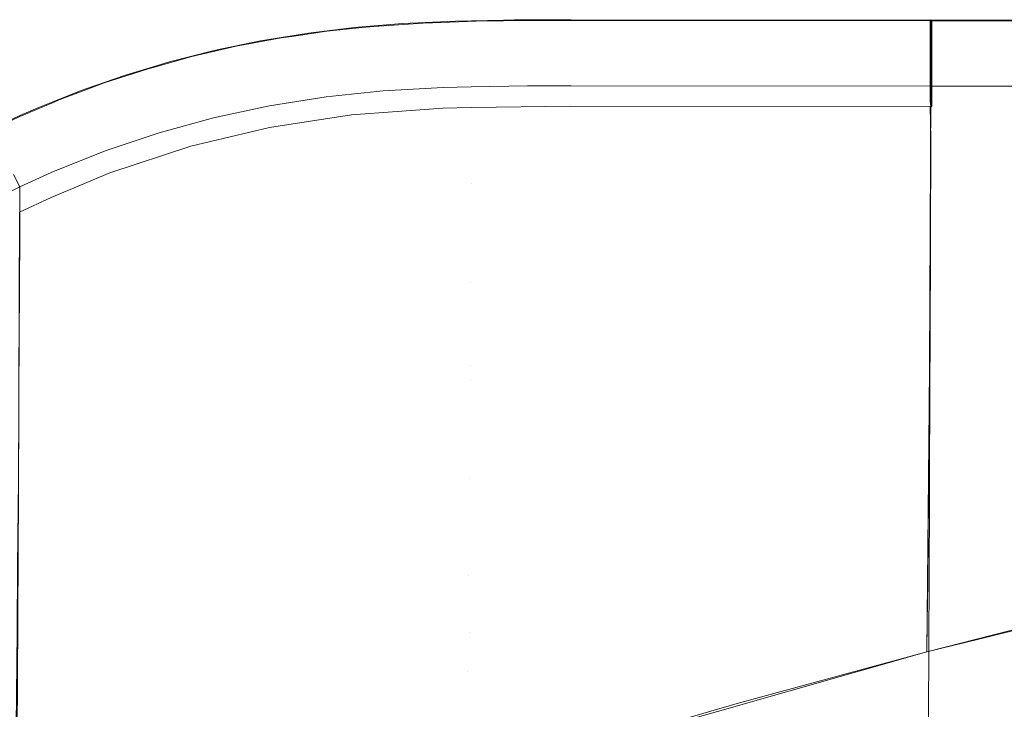
# Model space of a CAD drawing. Units: metres. Extents: x -5.06 to -0.44, y 0.54 to 1.94.
# Drawn here: x -4.29 to -4.26, y 1.03 to 1.05 of the extents above; entities that cross this region are included whole.
import ezdxf

# ---------------------------------------------------------------- set-up
doc = ezdxf.new("R2010")
doc.units = ezdxf.units.M
doc.header["$LTSCALE"] = 1.27
doc.layers.add('Keine', color=7, linetype='Continuous', lineweight=5)

msp = doc.modelspace()

# ---------------------------------------------------------------- linework, layer by layer
at = {"layer": 'Keine', "color": 7, "linetype": 'Continuous', "lineweight": 18}
for points, invisible_edges in [([(-4.27861, 1.051196, 1.830209), (-4.279555, 1.051152, 1.830204), (-4.278913, 1.051167, 1.830407)], 10), ([(-4.278913, 1.051167, 1.830407), (-4.278611, 1.051178, 1.830408), (-4.27861, 1.051196, 1.830209)], 10), ([(-4.278611, 1.051178, 1.830408), (-4.277246, 1.051226, 1.830413), (-4.27789, 1.05123, 1.830212)], 10), ([(-4.27789, 1.05123, 1.830212), (-4.27861, 1.051196, 1.830209), (-4.278611, 1.051178, 1.830408)], 10), ([(-4.276382, 1.051258, 1.830215), (-4.27789, 1.05123, 1.830212), (-4.277246, 1.051226, 1.830413)], 10), ([(-4.277246, 1.051226, 1.830413), (-4.276382, 1.051234, 1.830413), (-4.276382, 1.051258, 1.830215)], 10), ([(-4.276036, 1.051265, 1.830216), (-4.276382, 1.051234, 1.830413), (-4.274775, 1.051247, 1.830415)], 9), ([(-4.276036, 1.051265, 1.830216), (-4.276382, 1.051258, 1.830215), (-4.276382, 1.051234, 1.830413)], 10), ([(-4.274775, 1.051247, 1.830415), (-4.274255, 1.051268, 1.830216), (-4.276036, 1.051265, 1.830216)], 9), ([(-4.274775, 1.051247, 1.830415), (-4.274255, 1.051247, 1.830414), (-4.274255, 1.051268, 1.830216)], 8), ([(-4.262953, 1.05126, 1.830213), (-4.274255, 1.051268, 1.830216), (-4.274255, 1.051247, 1.830414)], 8), ([(-4.274255, 1.051247, 1.830414), (-4.262951, 1.05124, 1.830412), (-4.262953, 1.05126, 1.830213)], 8), ([(-4.262953, 1.051261, 1.82975), (-4.262953, 1.051273, 1.829971), (-4.262928, 1.051273, 1.82995)], 10), ([(-4.262953, 1.051273, 1.829971), (-4.262931, 1.051271, 1.829981), (-4.262928, 1.051273, 1.82995)], 9), ([(-4.262928, 1.051273, 1.82995), (-4.262928, 1.05126, 1.82975), (-4.262953, 1.051261, 1.82975)], 10), ([(-4.262953, 1.051273, 1.829971), (-4.262953, 1.051272, 1.829981), (-4.262931, 1.051271, 1.829981)], 10), ([(-4.262931, 1.051271, 1.829981), (-4.262953, 1.051272, 1.829981), (-4.262953, 1.05126, 1.830213)], 1), ([(-4.262953, 1.051259, 1.829708), (-4.262953, 1.051261, 1.82975), (-4.262928, 1.05126, 1.82975)], 10), ([(-4.262928, 1.05126, 1.82975), (-4.262928, 1.051257, 1.829687), (-4.262953, 1.051259, 1.829708)], 10), ([(-4.262953, 1.051228, 1.829521), (-4.262953, 1.051259, 1.829708), (-4.262928, 1.051257, 1.829687)], 10), ([(-4.262928, 1.051257, 1.829687), (-4.262928, 1.051228, 1.829521), (-4.262953, 1.051228, 1.829521)], 10), ([(-4.262928, 1.051228, 1.829521), (-4.262928, 1.051212, 1.829428), (-4.262953, 1.051216, 1.829448)], 10), ([(-4.262953, 1.051216, 1.829448), (-4.262953, 1.051228, 1.829521), (-4.262928, 1.051228, 1.829521)], 10), ([(-4.262953, 1.051174, 1.829296), (-4.262953, 1.051216, 1.829448), (-4.262928, 1.051212, 1.829428)], 10), ([(-4.262928, 1.051212, 1.829428), (-4.262928, 1.051173, 1.829296), (-4.262953, 1.051174, 1.829296)], 10), ([(-4.262953, 1.051145, 1.829194), (-4.262953, 1.051174, 1.829296), (-4.262928, 1.051173, 1.829296)], 10), ([(-4.262928, 1.051173, 1.829296), (-4.262928, 1.051138, 1.829175), (-4.262953, 1.051145, 1.829194)], 10), ([(-4.262899, 1.05126, 1.830213), (-4.262952, 1.05126, 1.830213), (-4.262951, 1.05124, 1.830412)], 8), ([(-4.262951, 1.05124, 1.830412), (-4.262899, 1.05124, 1.830412), (-4.262899, 1.05126, 1.830213)], 8), ([(-4.262929, 1.0512, 1.830647), (-4.262949, 1.051202, 1.830648), (-4.262951, 1.051198, 1.830675)], 9), ([(-4.262929, 1.051156, 1.830838), (-4.262929, 1.0512, 1.830647), (-4.262951, 1.051198, 1.830675)], 10), ([(-4.262951, 1.051198, 1.830675), (-4.262951, 1.051141, 1.830879), (-4.262929, 1.051156, 1.830838)], 10), ([(-4.262929, 1.051216, 1.830579), (-4.262929, 1.05124, 1.830412), (-4.262949, 1.051202, 1.830648)], 8), ([(-4.262949, 1.051202, 1.830648), (-4.262929, 1.0512, 1.830647), (-4.262929, 1.051216, 1.830579)], 9), ([(-4.262898, 1.05124, 1.830412), (-4.262929, 1.05124, 1.830412), (-4.262929, 1.051221, 1.83053)], 8), ([(-4.262929, 1.051221, 1.83053), (-4.262898, 1.051223, 1.830531), (-4.262898, 1.05124, 1.830412)], 9), ([(-4.262898, 1.051216, 1.830579), (-4.262898, 1.051223, 1.830531), (-4.262929, 1.051221, 1.83053)], 10), ([(-4.262898, 1.051216, 1.830579), (-4.262929, 1.051221, 1.83053), (-4.262929, 1.051202, 1.830649)], 9), ([(-4.262929, 1.051202, 1.830649), (-4.262898, 1.0512, 1.830649), (-4.262898, 1.051216, 1.830579)], 9), ([(-4.262898, 1.0512, 1.830649), (-4.262929, 1.051202, 1.830649), (-4.262929, 1.051198, 1.830675)], 9), ([(-4.262898, 1.051156, 1.830838), (-4.262898, 1.0512, 1.830649), (-4.262929, 1.051198, 1.830675)], 10), ([(-4.262929, 1.051198, 1.830675), (-4.262929, 1.05114, 1.830882), (-4.262898, 1.051156, 1.830838)], 10), ([(-4.2629, 1.051273, 1.829981), (-4.2629, 1.051263, 1.82975), (-4.262928, 1.051263, 1.82975)], 10), ([(-4.2629, 1.05126, 1.830213), (-4.2629, 1.051273, 1.829981), (-4.262928, 1.051273, 1.829981)], 10), ([(-4.262928, 1.051273, 1.829981), (-4.262928, 1.05126, 1.830213), (-4.2629, 1.05126, 1.830213)], 8), ([(-4.262928, 1.051263, 1.82975), (-4.262928, 1.051273, 1.829981), (-4.2629, 1.051273, 1.829981)], 10), ([(-4.2629, 1.051263, 1.82975), (-4.2629, 1.051231, 1.82952), (-4.262928, 1.051231, 1.82952)], 10), ([(-4.262928, 1.051231, 1.82952), (-4.262928, 1.051263, 1.82975), (-4.2629, 1.051263, 1.82975)], 10), ([(-4.2629, 1.051231, 1.82952), (-4.2629, 1.051177, 1.829295), (-4.262928, 1.051177, 1.829295)], 10), ([(-4.262928, 1.051177, 1.829295), (-4.262928, 1.051231, 1.82952), (-4.2629, 1.051231, 1.82952)], 10), ([(-4.2629, 1.051177, 1.829295), (-4.2629, 1.051101, 1.829076), (-4.262928, 1.051101, 1.829076)], 10), ([(-4.262928, 1.051101, 1.829076), (-4.262928, 1.051177, 1.829295), (-4.2629, 1.051177, 1.829295)], 10), ([(-4.160009, 1.051226, 1.830188), (-4.2629, 1.05126, 1.830213), (-4.262898, 1.05124, 1.830412)], 8), ([(-4.262898, 1.05124, 1.830412), (-4.160009, 1.051208, 1.830387), (-4.160009, 1.051226, 1.830188)], 8), ([(-4.282514, 1.050854, 1.830172), (-4.283048, 1.050747, 1.830361), (-4.281941, 1.050907, 1.830379)], 9), ([(-4.281077, 1.051027, 1.830191), (-4.282514, 1.050854, 1.830172), (-4.281941, 1.050907, 1.830379)], 10), ([(-4.281941, 1.050907, 1.830379), (-4.280834, 1.051023, 1.830392), (-4.281077, 1.051027, 1.830191)], 10), ([(-4.280834, 1.051023, 1.830392), (-4.280833, 1.051047, 1.830193), (-4.281077, 1.051027, 1.830191)], 9), ([(-4.280833, 1.051047, 1.830193), (-4.280834, 1.051023, 1.830392), (-4.280461, 1.051062, 1.830396)], 9), ([(-4.279555, 1.051152, 1.830204), (-4.280833, 1.051047, 1.830193), (-4.280461, 1.051062, 1.830396)], 10), ([(-4.280461, 1.051062, 1.830396), (-4.278913, 1.051167, 1.830407), (-4.279555, 1.051152, 1.830204)], 10), ([(-4.262953, 1.051098, 1.829077), (-4.262953, 1.051145, 1.829194), (-4.262928, 1.051138, 1.829175)], 10), ([(-4.262928, 1.051138, 1.829175), (-4.262928, 1.051098, 1.829077), (-4.262953, 1.051098, 1.829077)], 10), ([(-4.262928, 1.051098, 1.829077), (-4.262928, 1.051038, 1.828931), (-4.262953, 1.051047, 1.82895)], 10), ([(-4.262953, 1.051047, 1.82895), (-4.262953, 1.051098, 1.829077), (-4.262928, 1.051098, 1.829077)], 10), ([(-4.262953, 1.051002, 1.828867), (-4.262953, 1.051047, 1.82895), (-4.262928, 1.051038, 1.828931)], 10), ([(-4.262928, 1.051038, 1.828931), (-4.262928, 1.051002, 1.828867), (-4.262953, 1.051002, 1.828867)], 10), ([(-4.262928, 1.051002, 1.828867), (-4.262928, 1.050911, 1.8287), (-4.262953, 1.050922, 1.828717)], 10), ([(-4.262953, 1.050922, 1.828717), (-4.262953, 1.051002, 1.828867), (-4.262928, 1.051002, 1.828867)], 10), ([(-4.262953, 1.050887, 1.828666), (-4.262953, 1.050922, 1.828717), (-4.262928, 1.050911, 1.8287)], 10), ([(-4.262928, 1.050911, 1.8287), (-4.262928, 1.050887, 1.828666), (-4.262953, 1.050887, 1.828666)], 10), ([(-4.262928, 1.050887, 1.828666), (-4.262928, 1.05076, 1.828484), (-4.262953, 1.050772, 1.8285)], 10), ([(-4.262953, 1.050772, 1.8285), (-4.262953, 1.050887, 1.828666), (-4.262928, 1.050887, 1.828666)], 10), ([(-4.262951, 1.050902, 1.831413), (-4.262952, 1.050827, 1.831521), (-4.262929, 1.050829, 1.831522)], 10), ([(-4.262951, 1.051141, 1.830879), (-4.262929, 1.051141, 1.830879), (-4.262929, 1.051156, 1.830838)], 9), ([(-4.262929, 1.051067, 1.831089), (-4.262929, 1.051141, 1.830879), (-4.262951, 1.051127, 1.830932)], 10), ([(-4.262929, 1.051141, 1.830879), (-4.262951, 1.051141, 1.830879), (-4.262951, 1.051127, 1.830932)], 9), ([(-4.262951, 1.051127, 1.830932), (-4.262951, 1.051058, 1.831103), (-4.262929, 1.051067, 1.831089)], 10), ([(-4.262951, 1.051058, 1.831103), (-4.262929, 1.05106, 1.831104), (-4.262929, 1.051067, 1.831089)], 9), ([(-4.262929, 1.050956, 1.831319), (-4.262929, 1.05106, 1.831104), (-4.262951, 1.051028, 1.831179)], 10), ([(-4.262929, 1.05106, 1.831104), (-4.262951, 1.051058, 1.831103), (-4.262951, 1.051028, 1.831179)], 9), ([(-4.262951, 1.051028, 1.831179), (-4.262951, 1.050953, 1.831318), (-4.262929, 1.050956, 1.831319)], 10), ([(-4.262929, 1.050951, 1.831329), (-4.262929, 1.050956, 1.831319), (-4.262951, 1.050953, 1.831318)], 10), ([(-4.262929, 1.050951, 1.831329), (-4.262951, 1.050953, 1.831318), (-4.262951, 1.050902, 1.831413)], 9), ([(-4.262929, 1.050829, 1.831522), (-4.262929, 1.050951, 1.831329), (-4.262951, 1.050902, 1.831413)], 10), ([(-4.262929, 1.05114, 1.830882), (-4.262898, 1.05114, 1.830882), (-4.262898, 1.051156, 1.830838)], 9), ([(-4.262898, 1.051067, 1.831089), (-4.262898, 1.05114, 1.830882), (-4.262929, 1.051127, 1.830932)], 10), ([(-4.262898, 1.05114, 1.830882), (-4.262929, 1.05114, 1.830882), (-4.262929, 1.051127, 1.830932)], 9), ([(-4.262929, 1.051127, 1.830932), (-4.262929, 1.051056, 1.831107), (-4.262898, 1.051067, 1.831089)], 10), ([(-4.262929, 1.051056, 1.831107), (-4.262898, 1.051058, 1.831108), (-4.262898, 1.051067, 1.831089)], 9), ([(-4.262898, 1.050953, 1.831324), (-4.262898, 1.051058, 1.831108), (-4.262929, 1.051028, 1.831179)], 10), ([(-4.262898, 1.051058, 1.831108), (-4.262929, 1.051056, 1.831107), (-4.262929, 1.051028, 1.831179)], 9), ([(-4.262929, 1.051028, 1.831179), (-4.262929, 1.05095, 1.831323), (-4.262898, 1.050953, 1.831324)], 10), ([(-4.262898, 1.050951, 1.831329), (-4.262898, 1.050953, 1.831324), (-4.262929, 1.05095, 1.831323)], 10), ([(-4.262899, 1.050825, 1.831528), (-4.262898, 1.050951, 1.831329), (-4.262929, 1.050902, 1.831413)], 10), ([(-4.262898, 1.050951, 1.831329), (-4.262929, 1.05095, 1.831323), (-4.262929, 1.050902, 1.831413)], 9), ([(-4.262929, 1.050902, 1.831413), (-4.262929, 1.050823, 1.831527), (-4.262899, 1.050825, 1.831528)], 10), ([(-4.2629, 1.051101, 1.829076), (-4.2629, 1.051005, 1.828865), (-4.262928, 1.051005, 1.828865)], 10), ([(-4.262928, 1.051005, 1.828865), (-4.262928, 1.051101, 1.829076), (-4.2629, 1.051101, 1.829076)], 10), ([(-4.2629, 1.051005, 1.828865), (-4.2629, 1.050889, 1.828665), (-4.262928, 1.050889, 1.828665)], 10), ([(-4.262928, 1.050889, 1.828665), (-4.262928, 1.051005, 1.828865), (-4.2629, 1.051005, 1.828865)], 10), ([(-4.2629, 1.050889, 1.828665), (-4.2629, 1.050754, 1.828476), (-4.262928, 1.050754, 1.828476)], 10), ([(-4.262928, 1.050754, 1.828476), (-4.262928, 1.050889, 1.828665), (-4.2629, 1.050889, 1.828665)], 10), ([(-4.284033, 1.050607, 1.830144), (-4.285244, 1.050356, 1.830115), (-4.28479, 1.050435, 1.830325)], 10), ([(-4.28479, 1.050435, 1.830325), (-4.283378, 1.050699, 1.830356), (-4.284033, 1.050607, 1.830144)], 10), ([(-4.283047, 1.050767, 1.830162), (-4.284033, 1.050607, 1.830144), (-4.283378, 1.050699, 1.830356)], 10), ([(-4.283378, 1.050699, 1.830356), (-4.283048, 1.050747, 1.830361), (-4.283047, 1.050767, 1.830162)], 10), ([(-4.282514, 1.050854, 1.830172), (-4.283047, 1.050767, 1.830162), (-4.283048, 1.050747, 1.830361)], 10), ([(-4.262928, 1.05076, 1.828484), (-4.262953, 1.050754, 1.828476), (-4.262953, 1.050772, 1.8285)], 9), ([(-4.262928, 1.05076, 1.828484), (-4.262928, 1.050754, 1.828476), (-4.262953, 1.050754, 1.828476)], 10), ([(-4.262953, 1.050748, 1.828469), (-4.262928, 1.050754, 1.828476), (-4.262928, 1.050735, 1.828453)], 9), ([(-4.262953, 1.050748, 1.828469), (-4.262953, 1.050754, 1.828476), (-4.262928, 1.050754, 1.828476)], 10), ([(-4.262953, 1.0506, 1.828303), (-4.262953, 1.050748, 1.828469), (-4.262928, 1.050735, 1.828453)], 10), ([(-4.262928, 1.050735, 1.828453), (-4.262928, 1.050599, 1.828304), (-4.262953, 1.0506, 1.828303)], 10), ([(-4.262953, 1.050572, 1.828272), (-4.262953, 1.0506, 1.828303), (-4.262928, 1.050599, 1.828304)], 10), ([(-4.262928, 1.050599, 1.828304), (-4.262928, 1.050558, 1.828258), (-4.262953, 1.050572, 1.828272)], 10), ([(-4.262953, 1.050431, 1.828145), (-4.262953, 1.050572, 1.828272), (-4.262928, 1.050558, 1.828258)], 10), ([(-4.262928, 1.050558, 1.828258), (-4.262928, 1.050431, 1.828145), (-4.262953, 1.050431, 1.828145)], 10), ([(-4.262929, 1.050808, 1.831555), (-4.262929, 1.050829, 1.831522), (-4.262952, 1.050827, 1.831521)], 10), ([(-4.262929, 1.050808, 1.831555), (-4.262952, 1.050827, 1.831521), (-4.262952, 1.05075, 1.831633)], 9), ([(-4.262929, 1.050683, 1.831712), (-4.262929, 1.050808, 1.831555), (-4.262952, 1.05075, 1.831633)], 10), ([(-4.262952, 1.05075, 1.831633), (-4.262952, 1.050683, 1.831711), (-4.262929, 1.050683, 1.831712)], 10), ([(-4.262929, 1.050642, 1.831763), (-4.262952, 1.050683, 1.831711), (-4.262952, 1.050576, 1.831834)], 9), ([(-4.262929, 1.050642, 1.831763), (-4.262929, 1.050683, 1.831712), (-4.262952, 1.050683, 1.831711)], 10), ([(-4.262952, 1.050576, 1.831834), (-4.26293, 1.050519, 1.831886), (-4.262929, 1.050642, 1.831763)], 9), ([(-4.262952, 1.050576, 1.831834), (-4.262952, 1.05052, 1.831886), (-4.26293, 1.050519, 1.831886)], 10), ([(-4.262899, 1.050642, 1.831763), (-4.262929, 1.050677, 1.831717), (-4.26293, 1.050576, 1.831834)], 9), ([(-4.26293, 1.050576, 1.831834), (-4.262899, 1.050512, 1.831893), (-4.262899, 1.050642, 1.831763)], 9), ([(-4.26293, 1.050576, 1.831834), (-4.26293, 1.050512, 1.831893), (-4.262899, 1.050512, 1.831893)], 10), ([(-4.262899, 1.050808, 1.831555), (-4.262899, 1.050825, 1.831528), (-4.262929, 1.050823, 1.831527)], 10), ([(-4.262899, 1.050808, 1.831555), (-4.262929, 1.050823, 1.831527), (-4.262929, 1.05075, 1.831633)], 9), ([(-4.262899, 1.050678, 1.831718), (-4.262899, 1.050808, 1.831555), (-4.262929, 1.05075, 1.831633)], 10), ([(-4.262929, 1.05075, 1.831633), (-4.262929, 1.050677, 1.831717), (-4.262899, 1.050678, 1.831718)], 10), ([(-4.262899, 1.050642, 1.831763), (-4.262899, 1.050678, 1.831718), (-4.262929, 1.050677, 1.831717)], 10), ([(-4.2629, 1.050754, 1.828476), (-4.2629, 1.050601, 1.828302), (-4.262928, 1.050601, 1.828302)], 10), ([(-4.262928, 1.050601, 1.828302), (-4.262928, 1.050754, 1.828476), (-4.2629, 1.050754, 1.828476)], 10), ([(-4.2629, 1.050601, 1.828302), (-4.2629, 1.050433, 1.828143), (-4.262928, 1.050433, 1.828143)], 10), ([(-4.262928, 1.050433, 1.828143), (-4.262928, 1.050601, 1.828302), (-4.2629, 1.050601, 1.828302)], 10), ([(-4.286185, 1.050112, 1.830287), (-4.285487, 1.050305, 1.830109), (-4.286898, 1.049947, 1.830065)], 9), ([(-4.286185, 1.050112, 1.830287), (-4.285245, 1.05033, 1.830313), (-4.285487, 1.050305, 1.830109)], 10), ([(-4.285245, 1.05033, 1.830313), (-4.285244, 1.050356, 1.830115), (-4.285487, 1.050305, 1.830109)], 9), ([(-4.285244, 1.050356, 1.830115), (-4.285245, 1.05033, 1.830313), (-4.28479, 1.050435, 1.830325)], 9), ([(-4.262928, 1.050431, 1.828145), (-4.262928, 1.05036, 1.828083), (-4.262953, 1.050376, 1.828096)], 10), ([(-4.262953, 1.050376, 1.828096), (-4.262953, 1.050431, 1.828145), (-4.262928, 1.050431, 1.828145)], 10), ([(-4.262953, 1.050248, 1.828004), (-4.262953, 1.050376, 1.828096), (-4.262928, 1.05036, 1.828083)], 10), ([(-4.262928, 1.05036, 1.828083), (-4.262928, 1.050248, 1.828004), (-4.262953, 1.050248, 1.828004)], 10), ([(-4.262928, 1.050248, 1.828004), (-4.262928, 1.050145, 1.827931), (-4.262953, 1.050162, 1.827942)], 10), ([(-4.262953, 1.050162, 1.827942), (-4.262953, 1.050248, 1.828004), (-4.262928, 1.050248, 1.828004)], 10), ([(-4.26293, 1.050453, 1.831952), (-4.262952, 1.05052, 1.831886), (-4.262952, 1.05038, 1.832015)], 9), ([(-4.26293, 1.050453, 1.831952), (-4.26293, 1.050519, 1.831886), (-4.262952, 1.05052, 1.831886)], 10), ([(-4.262952, 1.05038, 1.832015), (-4.26293, 1.050341, 1.832045), (-4.26293, 1.050453, 1.831952)], 9), ([(-4.262952, 1.05038, 1.832015), (-4.262952, 1.050341, 1.832045), (-4.26293, 1.050341, 1.832045)], 10), ([(-4.26293, 1.050304, 1.832075), (-4.262952, 1.050341, 1.832045), (-4.262952, 1.050225, 1.832132)], 9), ([(-4.26293, 1.050304, 1.832075), (-4.26293, 1.050341, 1.832045), (-4.262952, 1.050341, 1.832045)], 10), ([(-4.262952, 1.050225, 1.832132), (-4.26293, 1.050145, 1.832182), (-4.26293, 1.050304, 1.832075)], 9), ([(-4.262899, 1.050453, 1.831952), (-4.26293, 1.050512, 1.831893), (-4.26293, 1.05038, 1.832015)], 9), ([(-4.262899, 1.050453, 1.831952), (-4.262899, 1.050512, 1.831893), (-4.26293, 1.050512, 1.831893)], 10), ([(-4.26293, 1.05038, 1.832015), (-4.262899, 1.050332, 1.832052), (-4.262899, 1.050453, 1.831952)], 9), ([(-4.26293, 1.05038, 1.832015), (-4.26293, 1.050332, 1.832052), (-4.262899, 1.050332, 1.832052)], 10), ([(-4.262899, 1.050304, 1.832075), (-4.26293, 1.050332, 1.832052), (-4.26293, 1.050225, 1.832132)], 9), ([(-4.262899, 1.050304, 1.832075), (-4.262899, 1.050332, 1.832052), (-4.26293, 1.050332, 1.832052)], 10), ([(-4.262899, 1.050135, 1.83219), (-4.262899, 1.050304, 1.832075), (-4.26293, 1.050225, 1.832132)], 10), ([(-4.2629, 1.050433, 1.828143), (-4.2629, 1.05025, 1.828001), (-4.262928, 1.05025, 1.828001)], 10), ([(-4.262928, 1.05025, 1.828001), (-4.262928, 1.050433, 1.828143), (-4.2629, 1.050433, 1.828143)], 10), ([(-4.2629, 1.05025, 1.828001), (-4.2629, 1.050054, 1.827877), (-4.262928, 1.050054, 1.827877)], 10), ([(-4.262928, 1.050054, 1.827877), (-4.262928, 1.05025, 1.828001), (-4.2629, 1.05025, 1.828001)], 10), ([(-4.286898, 1.049947, 1.830065), (-4.287411, 1.049772, 1.830245), (-4.286185, 1.050112, 1.830287)], 9), ([(-4.286898, 1.049947, 1.830065), (-4.287409, 1.049793, 1.830046), (-4.287411, 1.049772, 1.830245)], 10), ([(-4.262953, 1.050052, 1.82788), (-4.262953, 1.050162, 1.827942), (-4.262928, 1.050145, 1.827931)], 10), ([(-4.262928, 1.050145, 1.827931), (-4.262928, 1.050052, 1.82788), (-4.262953, 1.050052, 1.82788)], 10), ([(-4.262928, 1.050052, 1.82788), (-4.262928, 1.049914, 1.827804), (-4.262953, 1.049933, 1.827813)], 10), ([(-4.262953, 1.049933, 1.827813), (-4.262953, 1.050052, 1.82788), (-4.262928, 1.050052, 1.82788)], 10), ([(-4.262952, 1.049938, 1.832301), (-4.262953, 1.049757, 1.832387), (-4.26293, 1.049846, 1.832349)], 10), ([(-4.262953, 1.049846, 1.827776), (-4.262953, 1.049933, 1.827813), (-4.262928, 1.049914, 1.827804)], 10), ([(-4.262952, 1.050225, 1.832132), (-4.262952, 1.050145, 1.832182), (-4.26293, 1.050145, 1.832182)], 10), ([(-4.26293, 1.050082, 1.832225), (-4.262952, 1.050145, 1.832182), (-4.262952, 1.049998, 1.832273)], 9), ([(-4.26293, 1.050082, 1.832225), (-4.26293, 1.050145, 1.832182), (-4.262952, 1.050145, 1.832182)], 10), ([(-4.262952, 1.049998, 1.832273), (-4.26293, 1.049938, 1.832301), (-4.26293, 1.050082, 1.832225)], 9), ([(-4.262952, 1.049998, 1.832273), (-4.262952, 1.049938, 1.832301), (-4.26293, 1.049938, 1.832301)], 10), ([(-4.26293, 1.049846, 1.832349), (-4.26293, 1.049938, 1.832301), (-4.262952, 1.049938, 1.832301)], 10), ([(-4.26293, 1.050225, 1.832132), (-4.26293, 1.050134, 1.832189), (-4.262899, 1.050135, 1.83219)], 10), ([(-4.262899, 1.050082, 1.832225), (-4.262899, 1.050135, 1.83219), (-4.26293, 1.050134, 1.832189)], 10), ([(-4.262899, 1.050082, 1.832225), (-4.26293, 1.050134, 1.832189), (-4.26293, 1.049998, 1.832273)], 9), ([(-4.26293, 1.049998, 1.832273), (-4.262899, 1.049925, 1.832307), (-4.262899, 1.050082, 1.832225)], 9), ([(-4.26293, 1.049998, 1.832273), (-4.26293, 1.049925, 1.832308), (-4.262899, 1.049925, 1.832307)], 10), ([(-4.2629, 1.050054, 1.827877), (-4.2629, 1.049847, 1.827773), (-4.262929, 1.049847, 1.827773)], 10), ([(-4.262929, 1.049847, 1.827773), (-4.262928, 1.050054, 1.827877), (-4.2629, 1.050054, 1.827877)], 10), ([(-4.28828, 1.04953, 1.830013), (-4.288946, 1.049281, 1.830183), (-4.287569, 1.049728, 1.83024)], 9), ([(-4.287569, 1.049728, 1.83024), (-4.287409, 1.049793, 1.830046), (-4.28828, 1.04953, 1.830013)], 9), ([(-4.287569, 1.049728, 1.83024), (-4.287411, 1.049772, 1.830245), (-4.287409, 1.049793, 1.830046)], 10), ([(-4.262928, 1.049914, 1.827804), (-4.262929, 1.049846, 1.827775), (-4.262953, 1.049846, 1.827776)], 10), ([(-4.262929, 1.049846, 1.827775), (-4.262929, 1.049671, 1.827703), (-4.262953, 1.049691, 1.82771)], 10), ([(-4.262953, 1.049691, 1.82771), (-4.262953, 1.049846, 1.827776), (-4.262929, 1.049846, 1.827775)], 10), ([(-4.262953, 1.049757, 1.832387), (-4.26293, 1.04972, 1.832398), (-4.26293, 1.049846, 1.832349)], 9), ([(-4.262953, 1.049757, 1.832387), (-4.262953, 1.049721, 1.8324), (-4.26293, 1.04972, 1.832398)], 10), ([(-4.262953, 1.049721, 1.8324), (-4.262953, 1.049505, 1.832474), (-4.26293, 1.049598, 1.832446)], 10), ([(-4.26293, 1.049598, 1.832446), (-4.26293, 1.04972, 1.832398), (-4.262953, 1.049721, 1.8324)], 10), ([(-4.262953, 1.04963, 1.827691), (-4.262953, 1.049691, 1.82771), (-4.262929, 1.049671, 1.827703)], 10), ([(-4.262929, 1.049671, 1.827703), (-4.262929, 1.04963, 1.827691), (-4.262953, 1.04963, 1.827691)], 10), ([(-4.262929, 1.04963, 1.827691), (-4.262929, 1.049418, 1.827629), (-4.262953, 1.049439, 1.827634)], 10), ([(-4.262953, 1.049439, 1.827634), (-4.262953, 1.04963, 1.827691), (-4.262929, 1.04963, 1.827691)], 10), ([(-4.26293, 1.049706, 1.832405), (-4.262931, 1.049505, 1.832474), (-4.2629, 1.049598, 1.832446)], 10), ([(-4.2629, 1.049846, 1.832349), (-4.26293, 1.049925, 1.832308), (-4.26293, 1.049757, 1.832387)], 9), ([(-4.2629, 1.049846, 1.832349), (-4.262899, 1.049925, 1.832307), (-4.26293, 1.049925, 1.832308)], 10), ([(-4.26293, 1.049757, 1.832387), (-4.2629, 1.049705, 1.832404), (-4.2629, 1.049846, 1.832349)], 9), ([(-4.26293, 1.049757, 1.832387), (-4.26293, 1.049706, 1.832405), (-4.2629, 1.049705, 1.832404)], 10), ([(-4.2629, 1.049598, 1.832446), (-4.2629, 1.049705, 1.832404), (-4.26293, 1.049706, 1.832405)], 10), ([(-4.2629, 1.049847, 1.827773), (-4.2629, 1.049631, 1.827689), (-4.262929, 1.049631, 1.827689)], 10), ([(-4.262929, 1.049631, 1.827689), (-4.262929, 1.049847, 1.827773), (-4.2629, 1.049847, 1.827773)], 10), ([(-4.2629, 1.049631, 1.827689), (-4.2629, 1.049408, 1.827626), (-4.262929, 1.049408, 1.827626)], 10), ([(-4.262929, 1.049408, 1.827626), (-4.262929, 1.049631, 1.827689), (-4.2629, 1.049631, 1.827689)], 10), ([(-4.288946, 1.049281, 1.830183), (-4.28828, 1.04953, 1.830013), (-4.289531, 1.049094, 1.829957)], 9), ([(-4.262953, 1.049505, 1.832474), (-4.262931, 1.049493, 1.832474), (-4.26293, 1.049598, 1.832446)], 9), ([(-4.262953, 1.049505, 1.832474), (-4.262953, 1.049494, 1.832477), (-4.262931, 1.049493, 1.832474)], 10), ([(-4.262953, 1.049494, 1.832477), (-4.262953, 1.049261, 1.832529), (-4.262931, 1.049341, 1.832515)], 10), ([(-4.262931, 1.049341, 1.832515), (-4.262931, 1.049493, 1.832474), (-4.262953, 1.049494, 1.832477)], 10), ([(-4.262953, 1.049408, 1.827628), (-4.262953, 1.049439, 1.827634), (-4.262929, 1.049418, 1.827629)], 10), ([(-4.262929, 1.049418, 1.827629), (-4.26293, 1.049408, 1.827627), (-4.262953, 1.049408, 1.827628)], 10), ([(-4.262953, 1.04918, 1.827586), (-4.262953, 1.049408, 1.827628), (-4.26293, 1.049408, 1.827627)], 2), ([(-4.262953, 1.049261, 1.832529), (-4.262931, 1.04926, 1.832527), (-4.262931, 1.049341, 1.832515)], 9), ([(-4.262931, 1.049505, 1.832474), (-4.2629, 1.049477, 1.832478), (-4.2629, 1.049598, 1.832446)], 9), ([(-4.262931, 1.049505, 1.832474), (-4.262931, 1.049477, 1.83248), (-4.2629, 1.049477, 1.832478)], 10), ([(-4.262931, 1.049477, 1.83248), (-4.262931, 1.049245, 1.832533), (-4.2629, 1.049341, 1.832515)], 10), ([(-4.2629, 1.049341, 1.832515), (-4.2629, 1.049477, 1.832478), (-4.262931, 1.049477, 1.83248)], 10), ([(-4.262931, 1.049245, 1.832533), (-4.2629, 1.049242, 1.83253), (-4.2629, 1.049341, 1.832515)], 9), ([(-4.2629, 1.049408, 1.827626), (-4.2629, 1.04918, 1.827586), (-4.262929, 1.04918, 1.827586)], 8), ([(-4.262929, 1.04918, 1.827586), (-4.262929, 1.049408, 1.827626), (-4.2629, 1.049408, 1.827626)], 10), ([(-4.289642, 1.049055, 1.829952), (-4.29057, 1.048687, 1.829902), (-4.290315, 1.04877, 1.830116)], 10), ([(-4.290315, 1.04877, 1.830116), (-4.289529, 1.049063, 1.830154), (-4.289642, 1.049055, 1.829952)], 10), ([(-4.289529, 1.049063, 1.830154), (-4.289531, 1.049094, 1.829957), (-4.289642, 1.049055, 1.829952)], 9), ([(-4.289531, 1.049094, 1.829957), (-4.289529, 1.049063, 1.830154), (-4.288946, 1.049281, 1.830183)], 9), ([(-4.281965, 1.048844, 1.82753), (-4.280173, 1.049032, 1.827557), (-4.277402, 1.046126, 1.82713)], 10), ([(-4.280173, 1.049032, 1.827557), (-4.278277, 1.049143, 1.827573), (-4.277402, 1.046126, 1.82713)], 10), ([(-4.278277, 1.049143, 1.827573), (-4.277395, 1.049159, 1.827575), (-4.277402, 1.046126, 1.82713)], 10), ([(-4.262938, 1.046516, 1.827163), (-4.277402, 1.046126, 1.82713), (-4.274256, 1.049192, 1.827581)], 11), ([(-4.27563, 1.049191, 1.82758), (-4.274256, 1.049192, 1.827581), (-4.277402, 1.046126, 1.82713)], 10), ([(-4.277402, 1.046126, 1.82713), (-4.277395, 1.049159, 1.827575), (-4.27563, 1.049191, 1.82758)], 9), ([(-4.274256, 1.049192, 1.827581), (-4.262929, 1.04918, 1.827586), (-4.262938, 1.046516, 1.827163)], 8), ([(-4.26297, 1.040169, 1.825961), (-4.262929, 1.04918, 1.827586), (-4.2629, 1.04918, 1.827586)], 8), ([(-4.2629, 1.04918, 1.827586), (-4.23785, 1.04146, 1.826207), (-4.26297, 1.040169, 1.825961)], 11), ([(-4.262931, 1.04926, 1.832527), (-4.262953, 1.049261, 1.832529), (-4.262953, 1.049245, 1.832533)], 9), ([(-4.262931, 1.049078, 1.832554), (-4.262931, 1.04926, 1.832527), (-4.262953, 1.049245, 1.832533)], 10), ([(-4.262953, 1.049245, 1.832533), (-4.262953, 1.049023, 1.832557), (-4.262931, 1.049078, 1.832554)], 10), ([(-4.262953, 1.049023, 1.832557), (-4.262931, 1.049023, 1.832556), (-4.262931, 1.049078, 1.832554)], 9), ([(-4.262931, 1.048811, 1.832565), (-4.262931, 1.049023, 1.832556), (-4.262953, 1.04898, 1.832562)], 10), ([(-4.262931, 1.049023, 1.832556), (-4.262953, 1.049023, 1.832557), (-4.262953, 1.04898, 1.832562)], 9), ([(-4.262931, 1.049245, 1.832533), (-4.262931, 1.049242, 1.832533), (-4.2629, 1.049242, 1.83253)], 10), ([(-4.262931, 1.049242, 1.832533), (-4.262931, 1.049003, 1.832559), (-4.2629, 1.049078, 1.832554)], 10), ([(-4.2629, 1.049078, 1.832554), (-4.2629, 1.049242, 1.83253), (-4.262931, 1.049242, 1.832533)], 10), ([(-4.262931, 1.049003, 1.832559), (-4.2629, 1.049003, 1.832557), (-4.2629, 1.049078, 1.832554)], 9), ([(-4.2629, 1.049003, 1.832557), (-4.262931, 1.049003, 1.832559), (-4.262931, 1.04898, 1.832562)], 9), ([(-4.2629, 1.048811, 1.832565), (-4.2629, 1.049003, 1.832557), (-4.262931, 1.04898, 1.832562)], 10), ([(-4.2629, 1.04918, 1.827586), (-4.237812, 1.049173, 1.827588), (-4.23785, 1.04146, 1.826207)], 10), ([(-4.29057, 1.048687, 1.829902), (-4.290571, 1.048662, 1.830101), (-4.290315, 1.04877, 1.830116)], 9), ([(-4.28375, 1.048563, 1.82749), (-4.281965, 1.048844, 1.82753), (-4.277402, 1.046126, 1.82713)], 10), ([(-4.262953, 1.04898, 1.832562), (-4.262953, 1.048784, 1.832561), (-4.262931, 1.048811, 1.832565)], 10), ([(-4.262953, 1.048784, 1.832561), (-4.262931, 1.048784, 1.832563), (-4.262931, 1.048811, 1.832565)], 9), ([(-4.262931, 1.048784, 1.832563), (-4.262953, 1.048784, 1.832561), (-4.262953, 1.048714, 1.832561)], 9), ([(-4.262953, 1.048714, 1.832561), (-4.262931, 1.048546, 1.832545), (-4.262931, 1.048784, 1.832563)], 8), ([(-4.262931, 1.04898, 1.832562), (-4.262931, 1.048763, 1.832561), (-4.2629, 1.048811, 1.832565)], 10), ([(-4.262931, 1.048763, 1.832561), (-4.2629, 1.048763, 1.832561), (-4.2629, 1.048811, 1.832565)], 9), ([(-4.2629, 1.048643, 1.832552), (-4.2629, 1.048763, 1.832561), (-4.262931, 1.048714, 1.832561)], 10), ([(-4.2629, 1.048763, 1.832561), (-4.262931, 1.048763, 1.832561), (-4.262931, 1.048714, 1.832561)], 9), ([(-4.262931, 1.048714, 1.832561), (-4.262931, 1.048643, 1.832554), (-4.2629, 1.048643, 1.832552)], 10), ([(-4.2916, 1.048228, 1.830041), (-4.290571, 1.048662, 1.830101), (-4.290989, 1.04852, 1.82988)], 10), ([(-4.290989, 1.04852, 1.82988), (-4.291599, 1.048256, 1.829843), (-4.2916, 1.048228, 1.830041)], 8), ([(-4.290571, 1.048662, 1.830101), (-4.29057, 1.048687, 1.829902), (-4.290989, 1.04852, 1.82988)], 9), ([(-4.285503, 1.048187, 1.827436), (-4.28375, 1.048563, 1.82749), (-4.277402, 1.046126, 1.82713)], 10), ([(-4.277424, 1.040386, 1.831141), (-4.278286, 1.048494, 1.83253), (-4.281165, 1.048277, 1.832499)], 9), ([(-4.277424, 1.040386, 1.831141), (-4.277398, 1.048506, 1.832532), (-4.278286, 1.048494, 1.83253)], 9), ([(-4.274258, 1.04855, 1.83254), (-4.277424, 1.040386, 1.831141), (-4.262955, 1.041144, 1.831251)], 11), ([(-4.274258, 1.04855, 1.83254), (-4.277398, 1.048506, 1.832532), (-4.277424, 1.040386, 1.831141)], 10), ([(-4.262955, 1.041144, 1.831251), (-4.262934, 1.047535, 1.83241), (-4.274258, 1.04855, 1.83254)], 10), ([(-4.262934, 1.047535, 1.83241), (-4.262954, 1.048546, 1.832545), (-4.274258, 1.04855, 1.83254)], 8), ([(-4.262931, 1.048546, 1.832545), (-4.262901, 1.048546, 1.832545), (-4.2629, 1.048643, 1.832552)], 8), ([(-4.2629, 1.048643, 1.832552), (-4.262931, 1.048643, 1.832554), (-4.262931, 1.048546, 1.832545)], 9), ([(-4.29258, 1.0478, 1.829778), (-4.292581, 1.047772, 1.829976), (-4.2916, 1.048228, 1.830041)], 9), ([(-4.2916, 1.048228, 1.830041), (-4.291599, 1.048256, 1.829843), (-4.29258, 1.0478, 1.829778)], 8), ([(-4.287219, 1.047716, 1.827366), (-4.285503, 1.048187, 1.827436), (-4.277402, 1.046126, 1.82713)], 10), ([(-4.277424, 1.040386, 1.831141), (-4.281165, 1.048277, 1.832499), (-4.283744, 1.047884, 1.832444)], 9), ([(-4.277424, 1.040386, 1.831141), (-4.283744, 1.047884, 1.832444), (-4.286218, 1.047295, 1.832359)], 9), ([(-4.277402, 1.046126, 1.82713), (-4.288923, 1.047143, 1.827278), (-4.287219, 1.047716, 1.827366)], 9), ([(-4.277402, 1.046126, 1.82713), (-4.290614, 1.046466, 1.827171), (-4.288923, 1.047143, 1.827278)], 9), ([(-4.286218, 1.047295, 1.832359), (-4.288776, 1.046449, 1.832231), (-4.277424, 1.040386, 1.831141)], 10), ([(-4.291798, 1.046399, 1.827217), (-4.291604, 1.046018, 1.827097), (-4.2928, 1.045423, 1.826996)], 8), ([(-4.291632, 1.039556, 1.830872), (-4.277424, 1.040386, 1.831141), (-4.288776, 1.046449, 1.832231)], 11), ([(-4.288776, 1.046449, 1.832231), (-4.290618, 1.045682, 1.832109), (-4.291632, 1.039556, 1.830872)], 10), ([(-4.291605, 1.045695, 1.827042), (-4.291604, 1.046018, 1.827097), (-4.290614, 1.046466, 1.827171)], 8), ([(-4.290614, 1.046466, 1.827171), (-4.277402, 1.046126, 1.82713), (-4.291605, 1.045695, 1.827042)], 11), ([(-4.277402, 1.046126, 1.82713), (-4.262938, 1.046516, 1.827163), (-4.262948, 1.043892, 1.826746)], 9), ([(-4.292506, 1.045574, 1.827022), (-4.291604, 1.046018, 1.827097), (-4.291615, 1.042813, 1.82652)], 8), ([(-4.291607, 1.045069, 1.826937), (-4.277402, 1.046126, 1.82713), (-4.277415, 1.043007, 1.826572)], 11), ([(-4.291607, 1.045069, 1.826937), (-4.291605, 1.045695, 1.827042), (-4.277402, 1.046126, 1.82713)], 10), ([(-4.262948, 1.043892, 1.826746), (-4.277415, 1.043007, 1.826572), (-4.277402, 1.046126, 1.82713)], 11), ([(-4.290618, 1.045682, 1.832109), (-4.29161, 1.045212, 1.832031), (-4.291632, 1.039556, 1.830872)], 8), ([(-4.277415, 1.043007, 1.826572), (-4.291618, 1.042316, 1.826416), (-4.291607, 1.045069, 1.826937)], 9), ([(-4.262948, 1.043892, 1.826746), (-4.262949, 1.043627, 1.826688), (-4.277415, 1.043007, 1.826572)], 10), ([(-4.277415, 1.043007, 1.826572), (-4.262949, 1.043627, 1.826688), (-4.262968, 1.040768, 1.82606)], 9), ([(-4.29162, 1.041763, 1.826312), (-4.277415, 1.043007, 1.826572), (-4.277433, 1.039908, 1.825916)], 11), ([(-4.29162, 1.041763, 1.826312), (-4.291618, 1.042316, 1.826416), (-4.277415, 1.043007, 1.826572)], 10), ([(-4.262968, 1.040768, 1.82606), (-4.277433, 1.039908, 1.825916), (-4.277415, 1.043007, 1.826572)], 11), ([(-4.277433, 1.039908, 1.825916), (-4.291636, 1.038957, 1.825691), (-4.29162, 1.041763, 1.826312)], 9), ([(-4.26297, 1.040169, 1.825961), (-4.23785, 1.04146, 1.826207), (-4.243635, 1.03601, 1.824761)], 11), ([(-4.262959, 1.039832, 1.831013), (-4.262955, 1.041144, 1.831251), (-4.277424, 1.040386, 1.831141)], 10), ([(-4.277433, 1.039908, 1.825916), (-4.262968, 1.040768, 1.82606), (-4.262981, 1.038676, 1.8256)], 9), ([(-4.277461, 1.031979, 1.828987), (-4.277424, 1.040386, 1.831141), (-4.291644, 1.03638, 1.830221)], 11), ([(-4.277424, 1.040386, 1.831141), (-4.291632, 1.039556, 1.830872), (-4.291644, 1.03638, 1.830221)], 9), ([(-4.277424, 1.040386, 1.831141), (-4.277461, 1.031979, 1.828987), (-4.262987, 1.033337, 1.829262)], 11), ([(-4.262987, 1.033337, 1.829262), (-4.262959, 1.039832, 1.831013), (-4.277424, 1.040386, 1.831141)], 10), ([(-4.255618, 1.033277, 1.823994), (-4.263054, 1.031385, 1.823431), (-4.26297, 1.040169, 1.825961)], 8), ([(-4.243635, 1.03601, 1.824761), (-4.255618, 1.033277, 1.823994), (-4.26297, 1.040169, 1.825961)], 10), ([(-4.291639, 1.038485, 1.825586), (-4.277433, 1.039908, 1.825916), (-4.277455, 1.036833, 1.825162)], 11), ([(-4.291639, 1.038485, 1.825586), (-4.291636, 1.038957, 1.825691), (-4.277433, 1.039908, 1.825916)], 10), ([(-4.262988, 1.037921, 1.825386), (-4.277455, 1.036833, 1.825162), (-4.277433, 1.039908, 1.825916)], 11), ([(-4.277433, 1.039908, 1.825916), (-4.262981, 1.038676, 1.8256), (-4.262988, 1.037921, 1.825386)], 9), ([(-4.277455, 1.036833, 1.825162), (-4.291659, 1.035624, 1.824859), (-4.291639, 1.038485, 1.825586)], 9), ([(-4.277455, 1.036833, 1.825162), (-4.262988, 1.037921, 1.825386), (-4.263014, 1.035107, 1.824589)], 9), ([(-4.277455, 1.036833, 1.825162), (-4.277482, 1.033786, 1.824309), (-4.291662, 1.035238, 1.824761)], 11), ([(-4.291662, 1.035238, 1.824761), (-4.291659, 1.035624, 1.824859), (-4.277455, 1.036833, 1.825162)], 10), ([(-4.263014, 1.035107, 1.824589), (-4.277482, 1.033786, 1.824309), (-4.277455, 1.036833, 1.825162)], 11), ([(-4.291644, 1.03638, 1.830221), (-4.291675, 1.030486, 1.828514), (-4.277461, 1.031979, 1.828987)], 10), ([(-4.277482, 1.033786, 1.824309), (-4.291688, 1.032319, 1.823923), (-4.291662, 1.035238, 1.824761)], 9), ([(-4.277482, 1.033786, 1.824309), (-4.263014, 1.035107, 1.824589), (-4.263029, 1.033583, 1.824157)], 9), ([(-4.291688, 1.032319, 1.823923), (-4.277482, 1.033786, 1.824309), (-4.277514, 1.030769, 1.823358)], 11), ([(-4.263043, 1.032313, 1.823738), (-4.277514, 1.030769, 1.823358), (-4.277482, 1.033786, 1.824309)], 11), ([(-4.277482, 1.033786, 1.824309), (-4.263029, 1.033583, 1.824157), (-4.263043, 1.032313, 1.823738)], 9), ([(-4.262992, 1.032034, 1.828911), (-4.262987, 1.033337, 1.829262), (-4.277461, 1.031979, 1.828987)], 10), ([(-4.277514, 1.030769, 1.823358), (-4.291691, 1.032025, 1.823838), (-4.291688, 1.032319, 1.823923)], 9), ([(-4.269031, 1.029755, 1.822924), (-4.277514, 1.030769, 1.823358), (-4.263043, 1.032313, 1.823738)], 11), ([(-4.263043, 1.032313, 1.823738), (-4.263054, 1.031385, 1.823431), (-4.269031, 1.029755, 1.822924)], 8), ([(-4.277514, 1.030769, 1.823358), (-4.291723, 1.029047, 1.822881), (-4.291691, 1.032025, 1.823838)], 9), ([(-4.277461, 1.031979, 1.828987), (-4.291675, 1.030486, 1.828514), (-4.29169, 1.027731, 1.827717)], 9), ([(-4.29169, 1.027731, 1.827717), (-4.277508, 1.02379, 1.82613), (-4.277461, 1.031979, 1.828987)], 11), ([(-4.277461, 1.031979, 1.828987), (-4.277508, 1.02379, 1.82613), (-4.263026, 1.025735, 1.826612)], 11), ([(-4.263026, 1.025735, 1.826612), (-4.262992, 1.032034, 1.828911), (-4.277461, 1.031979, 1.828987)], 10), ([(-4.26142, 1.031783, 1.823547), (-4.259939, 1.032145, 1.823652), (-4.257136, 1.026737, 1.821508)], 10), ([(-4.274148, 1.018382, 1.817989), (-4.277051, 1.023688, 1.820654), (-4.26142, 1.031783, 1.823547)], 11), ([(-4.263054, 1.031385, 1.823431), (-4.26142, 1.031783, 1.823547), (-4.277051, 1.023688, 1.820654)], 10), ([(-4.26142, 1.031783, 1.823547), (-4.257136, 1.026737, 1.821508), (-4.274148, 1.018382, 1.817989)], 11), ([(-4.277486, 1.027278, 1.822118), (-4.263054, 1.031385, 1.823431), (-4.277051, 1.023688, 1.820654)], 10), ([(-4.291723, 1.029047, 1.822881), (-4.277514, 1.030769, 1.823358), (-4.277552, 1.027788, 1.822309)], 11), ([(-4.274474, 1.028181, 1.822417), (-4.277552, 1.027788, 1.822309), (-4.277514, 1.030769, 1.823358)], 11), ([(-4.277514, 1.030769, 1.823358), (-4.269031, 1.029755, 1.822924), (-4.274474, 1.028181, 1.822417)], 9)]:
    msp.add_3dface(points, dxfattribs=dict(at, invisible_edges=invisible_edges))

doc.saveas('drawing.dxf')
